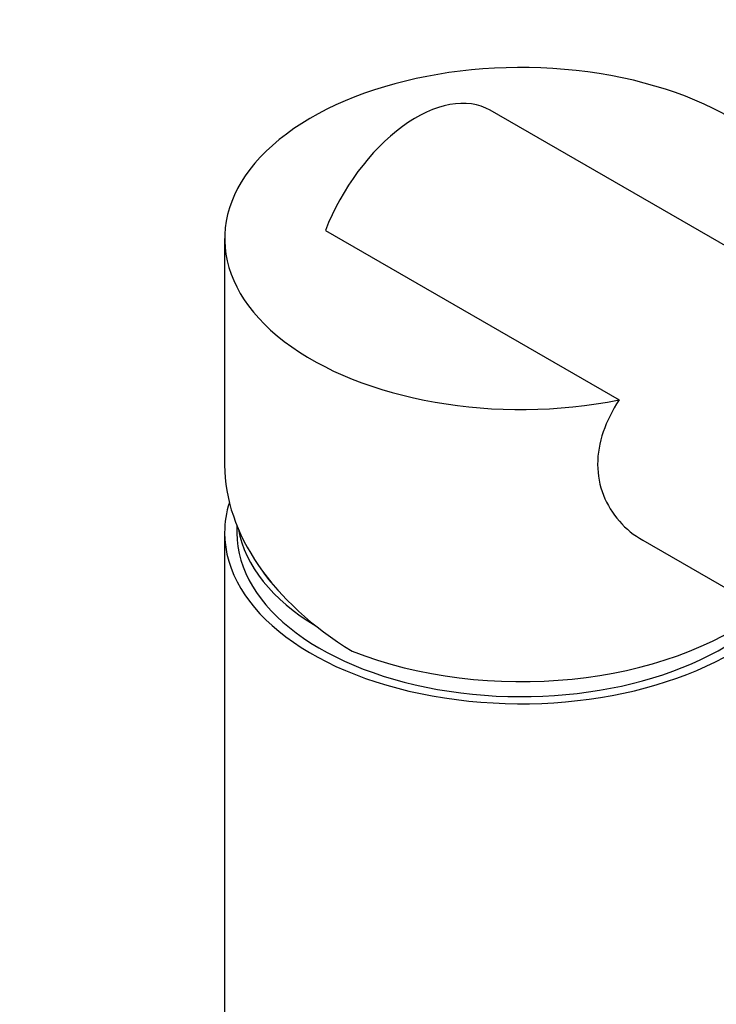
# Model space of a CAD drawing. Units: millimetres. Extents: x 0 to 1382, y 0 to 1848.
# Drawn here: x 983 to 1040, y 565 to 645 of the extents above; entities that cross this region are included whole.
import ezdxf
from ezdxf import colors
from ezdxf.entities.mleader import LeaderData, LeaderLine
from ezdxf.math import Vec2, Vec3

# ---------------------------------------------------------------- set-up
doc = ezdxf.new("R2010")
doc.units = ezdxf.units.MM
doc.layers.add('DV7_Défaut', color=7, linetype='Continuous')
doc.layers.add('Défaut', color=7, linetype='Continuous')

# ---------------------------------------------------------------- blocks, each defined once
blk = doc.blocks.new('_DOT')
at = {"color": 0}
blk.add_line((0, 0), (-1, 0), dxfattribs=at)
at = {"color": 0, "const_width": 0.333}
blk.add_lwpolyline([(-0.1665, 0, 1), (0.1665, 0, 1)], format="xyb", close=True, dxfattribs=at)
blk = doc.blocks.new('SE6')
at = {"layer": 'DV7_Défaut', "color": 7, "linetype": 'Continuous'}
for p, q in [((1058.028, 616.602), (1021.258, 637.831)), ((1007.91, 628.095), (1031.692, 614.364)), ((999.744, 627.439), (999.744, 609.08)), ((1000.744, 604.157), (1000.744, 603.597)), ((999.744, 603.597), (999.744, 526.846)), ((1033.609, 602.987), (1044.937, 596.447))]:
    blk.add_line(p, q, dxfattribs=at)
for centre, major_axis, ratio, start_param, end_param in [((1023.744, 627.439), (24, 0), 0.57735, 0, 5.049955), ((1015.258, 627.439), (-6, -10.392), 0.57735, 3.141593, 4.974188), ((1023.744, 606.134), (23.7, -5.555), 0.680497, 3.299752, 4.264019), ((1023.744, 603.597), (-24, 0), 0.57735, 6.104934, 6.283185), ((1023.744, 603.597), (-24, 0), 0.57735, 0, 2.618761), ((1023.744, 603.597), (-23, 0), 0.57735, 0, 2.630465), ((1023.744, 605.23), (-23, 0), 0.57735, 0.102956, 0.763944), ((1023.744, 605.23), (22.5, 0), 0.57735, 3.497793, 3.647182), ((1023.744, 605.393), (-24, 0), 0.57735, 0.964267, 2.524887)]:
    blk.add_ellipse(centre, major_axis=major_axis, ratio=ratio, start_param=start_param, end_param=end_param, dxfattribs=at)
blk.add_open_spline([(1031.692, 614.364), (1031.146, 613.516), (1030.712, 612.658), (1030.11, 610.893), (1029.953, 610.001), (1029.958, 608.272), (1030.122, 607.42), (1030.73, 605.868), (1031.179, 605.148), (1032.263, 603.919), (1032.908, 603.393), (1033.609, 602.987)], degree=3, knots=[0, 0, 0, 0, 0.200295, 0.200295, 0.400589, 0.400589, 0.600884, 0.600884, 0.801179, 0.801179, 1, 1, 1, 1], dxfattribs=at)

msp = doc.modelspace()

# ---------------------------------------------------------------- block references
at = {"layer": 'Défaut'}
msp.add_blockref('SE6', (0, 0), dxfattribs=at)

# ---------------------------------------------------------------- leaders
at = {"layer": 'Défaut', "color": 7, "linetype": 'Continuous'}
ml = msp.add_multileader_mtext('Standard', dxfattribs=at)
ml.set_content('{\\pxsm0.9;\\fSolid Edge ISO|b1||i0||c0|p34;\\W1.;01/09/2016\\P}', color=256)
ml.set_leader_properties()
ml.set_arrow_properties(name='DOT')
ml.build(insert=Vec2(0, 0))
ml.multileader.update_dxf_attribs({"leader_type": 0, "dogleg_length": 0, "arrow_head_size": 12})
ctx = ml.context
ctx.base_point, ctx.char_height, ctx.arrow_head_size, ctx.landing_gap_size = Vec3(1294.277, 1840.56), 12, 12, 4.2
notes = []
notes.append((ctx, [(0, (0, 0, 0), (0, 0), (1, 0), 1, [])]))
ctx.mtext.insert = Vec3(1296.277, 1846.68)
for ctx, leaders in notes:
    for number, flags, end, landing, length, lines in leaders:
        leader = LeaderData()
        leader.index, (leader.has_last_leader_line, leader.has_dogleg_vector, leader.attachment_direction) = number, flags
        leader.last_leader_point, leader.dogleg_vector, leader.dogleg_length = Vec3(end), Vec3(landing), length
        for number, points, colour, breaks in lines:
            line = LeaderLine()
            line.index, line.vertices, line.color, line.breaks = number, Vec3.list(points), colors.encode_raw_color(colour), breaks
            leader.lines.append(line)
        ctx.leaders.append(leader)

doc.saveas('drawing.dxf')
